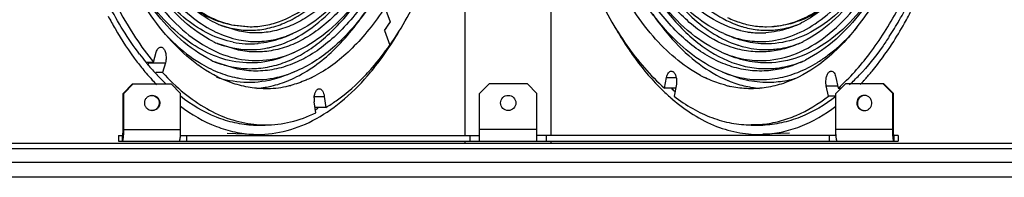
# Model space of a CAD drawing. Units: millimetres. Extents: x 0 to 130, y 0 to 65.
# Drawn here: x 14 to 31, y 44 to 46 of the extents above; entities that cross this region are included whole.
import ezdxf

# ---------------------------------------------------------------- set-up
doc = ezdxf.new("R2010")
doc.units = ezdxf.units.MM

# ---------------------------------------------------------------- blocks, each defined once
blk = doc.blocks.new('UX-218A')
for p, q in [((2791.146, 1806.564), (2791.146, 1811.298)), ((2792.566, 1806.564), (2792.566, 1811.282)), ((2789.814, 1808.681), (2789.905, 1808.443)), ((2787.406, 1808.288), (2787.106, 1808.381)), ((2787.107, 1808.385), (2787.108, 1808.384)), ((2787.552, 1808.363), (2787.28, 1808.39)), ((2787.313, 1808.39), (2787.584, 1808.363)), ((2796.129, 1808.363), (2796.215, 1808.366)), ((2796.606, 1808.385), (2796.608, 1808.386)), ((2796.608, 1808.386), (2796.616, 1808.388)), ((2788.291, 1808.249), (2788.203, 1808.211)), ((2789.81, 1808.302), (2789.897, 1808.058)), ((2795.421, 1808.249), (2795.509, 1808.211)), ((2787.391, 1807.974), (2787.056, 1808.08)), ((2787.057, 1808.082), (2787.059, 1808.082)), ((2787.907, 1808.019), (2787.91, 1808.019)), ((2787.91, 1808.019), (2787.911, 1808.019)), ((2787.911, 1808.019), (2787.912, 1808.02)), ((2785.986, 1807.778), (2786.033, 1807.94)), ((2788.325, 1807.941), (2788.237, 1807.903)), ((2788.326, 1807.942), (2788.325, 1807.941)), ((2795.387, 1807.941), (2795.386, 1807.942)), ((2795.387, 1807.941), (2795.476, 1807.903)), ((2795.477, 1807.902), (2795.476, 1807.903)), ((2796.151, 1807.985), (2796.156, 1807.985)), ((2785.864, 1807.772), (2785.859, 1807.778)), ((2785.865, 1807.77), (2785.864, 1807.772)), ((2785.868, 1807.778), (2785.986, 1807.778)), ((2785.902, 1807.74), (2785.91, 1807.766)), ((2785.91, 1807.766), (2786.183, 1807.766)), ((2786.183, 1807.766), (2786.136, 1807.604)), ((2787.023, 1807.771), (2787.023, 1807.772)), ((2787.376, 1807.66), (2787.023, 1807.771)), ((2787.024, 1807.774), (2787.025, 1807.773)), ((2786.136, 1807.604), (2786.026, 1807.604)), ((2786.053, 1807.557), (2786.051, 1807.559)), ((2788.201, 1807.568), (2788.194, 1807.565)), ((2788.316, 1807.615), (2788.201, 1807.568)), ((2788.317, 1807.615), (2788.316, 1807.615)), ((2794.439, 1807.347), (2794.475, 1807.52)), ((2794.475, 1807.52), (2794.634, 1807.52)), ((2795.396, 1807.615), (2795.395, 1807.615)), ((2795.396, 1807.615), (2795.511, 1807.568)), ((2795.52, 1807.565), (2795.511, 1807.568)), ((2797.279, 1807.52), (2797.315, 1807.347)), ((2797.666, 1807.564), (2797.662, 1807.56)), ((2785.484, 1807.259), (2785.641, 1807.416)), ((2785.652, 1807.416), (2785.495, 1807.259)), ((2785.641, 1807.416), (2785.652, 1807.416)), ((2785.652, 1807.416), (2786.279, 1807.416)), ((2785.965, 1807.48), (2785.967, 1807.478)), ((2786.435, 1807.259), (2786.279, 1807.416)), ((2788.227, 1807.475), (2788.229, 1807.476)), ((2788.229, 1807.476), (2788.231, 1807.477)), ((2791.541, 1807.416), (2791.383, 1807.259)), ((2792.172, 1807.416), (2791.541, 1807.416)), ((2792.172, 1807.416), (2792.329, 1807.259)), ((2794.635, 1807.387), (2794.599, 1807.214)), ((2797.119, 1807.387), (2797.307, 1807.387)), ((2797.155, 1807.214), (2797.119, 1807.387)), ((2797.277, 1807.259), (2797.434, 1807.416)), ((2798.061, 1807.416), (2797.434, 1807.416)), ((2797.745, 1807.477), (2797.748, 1807.481)), ((2798.071, 1807.416), (2798.061, 1807.416)), ((2798.061, 1807.416), (2798.217, 1807.259)), ((2798.228, 1807.259), (2798.071, 1807.416)), ((2785.484, 1807.259), (2785.495, 1807.259)), ((2785.484, 1806.659), (2785.484, 1807.259)), ((2785.495, 1806.659), (2785.495, 1807.259)), ((2786.435, 1806.659), (2786.435, 1807.259)), ((2788.647, 1807.208), (2788.813, 1807.208)), ((2788.813, 1807.208), (2788.838, 1807.027)), ((2791.383, 1806.47), (2791.383, 1807.259)), ((2792.329, 1806.47), (2792.329, 1807.259)), ((2794.627, 1807.347), (2794.439, 1807.347)), ((2797.277, 1807.214), (2797.155, 1807.214)), ((2797.277, 1806.659), (2797.277, 1807.259)), ((2797.315, 1807.347), (2797.364, 1807.347)), ((2798.228, 1807.259), (2798.217, 1807.259)), ((2798.217, 1806.659), (2798.217, 1807.259)), ((2798.228, 1806.659), (2798.228, 1807.259)), ((2786.09, 1807.115), (2786.079, 1807.115)), ((2788.67, 1806.937), (2788.646, 1807.118)), ((2788.838, 1807.027), (2788.658, 1807.027)), ((2797.623, 1807.115), (2797.633, 1807.115)), ((2787.562, 1806.738), (2787.835, 1806.738)), ((2796.109, 1806.738), (2795.877, 1806.738)), ((2796.064, 1806.748), (2796.066, 1806.748)), ((2785.406, 1806.564), (2785.406, 1806.47)), ((2785.406, 1806.564), (2785.473, 1806.564)), ((2785.473, 1806.47), (2785.473, 1806.564)), ((2785.495, 1806.659), (2785.484, 1806.659)), ((2785.495, 1806.659), (2786.435, 1806.659)), ((2786.432, 1806.564), (2791.383, 1806.564)), ((2786.539, 1806.47), (2786.539, 1806.564)), ((2787.205, 1806.599), (2787.642, 1806.582)), ((2791.225, 1806.47), (2791.225, 1806.564)), ((2792.329, 1806.659), (2791.383, 1806.659)), ((2797.28, 1806.564), (2792.329, 1806.564)), ((2792.487, 1806.47), (2792.487, 1806.564)), ((2796.507, 1806.599), (2796.07, 1806.582)), ((2797.173, 1806.47), (2797.173, 1806.564)), ((2798.217, 1806.659), (2797.277, 1806.659)), ((2798.217, 1806.659), (2798.228, 1806.659)), ((2798.307, 1806.564), (2798.239, 1806.564)), ((2798.239, 1806.47), (2798.239, 1806.564)), ((2798.307, 1806.564), (2798.307, 1806.47)), ((2777.562, 1806.438), (2806.15, 1806.438)), ((2785.406, 1806.47), (2798.307, 1806.47)), ((2791.146, 1806.438), (2791.146, 1806.47)), ((2792.566, 1806.438), (2792.566, 1806.47)), ((2806.245, 1806.344), (2777.468, 1806.344)), ((2777.247, 1806.123), (2806.718, 1806.123)), ((2806.465, 1805.87), (2777.247, 1805.87))]:
    blk.add_line(p, q)
blk.add_circle((2791.856, 1807.101), 0.126)
for centre, radius, start, end in [((2792.565, 1811.699), 6.703, 330.7183, 333.0412), ((2796.213, 1810.021), 1.671, 244.2325, 248.3555), ((2792.777, 1811.665), 6.403, 330.0505, 331.7488), ((2787.752, 1809.908), 1.657, 243.4167, 247.0699), ((2787.625, 1809.886), 1.588, 249.2687, 250.9731), ((2785.715, 1811.172), 5.001, 324.9765, 326.9288), ((2785.789, 1811.12), 4.91, 324.9719, 325.6293), ((2785.689, 1811.188), 5.031, 325.6293, 326.2761), ((2785.586, 1811.257), 5.155, 326.276, 326.9125), ((2798.851, 1811.371), 6.038, 209.4192, 213.095), ((2796.184, 1809.89), 1.592, 247.6371, 252.9255), ((2796.18, 1809.939), 1.583, 248.3847, 250.5478), ((2796.163, 1809.826), 1.525, 252.9734, 253.3169), ((2795.953, 1809.925), 1.677, 292.951, 296.5622), ((2796.092, 1809.875), 1.576, 289.4188, 289.7963), ((2793.254, 1811.391), 5.853, 326.9605, 330.0518), ((2793.243, 1811.311), 5.923, 326.9362, 330.7802), ((2785.122, 1811.21), 5.732, 326.5399, 329.3474), ((2796.095, 1809.797), 1.688, 246.4541, 249.7645), ((2796.038, 1809.716), 1.456, 256.5459, 260.9919), ((2796.032, 1809.685), 1.425, 261.0015, 263.7143), ((2796.03, 1809.663), 1.402, 263.7152, 273.6081), ((2787.764, 1809.704), 1.772, 243.5325, 246.4531), ((2787.651, 1809.683), 1.708, 248.22, 249.6601), ((2787.59, 1809.458), 1.474, 258.6622, 279.0094), ((2787.591, 1809.536), 1.457, 258.7027, 274.493), ((2787.684, 1809.571), 1.453, 258.7148, 270.9241), ((2787.59, 1809.527), 1.448, 274.5451, 274.9832), ((2787.585, 1809.498), 1.514, 278.9863, 280.8553), ((2787.581, 1809.516), 1.532, 280.8547, 282.2707), ((2798.396, 1811.082), 5.5, 213.1601, 213.7044), ((2796.157, 1809.614), 1.634, 251.7348, 252.4782), ((2796.066, 1809.671), 1.694, 290.3491, 291.0583), ((2795.948, 1809.704), 1.772, 293.5469, 296.4673), ((2789.339, 1810.618), 4.491, 217.0858, 219.2147), ((2796.122, 1809.448), 1.464, 271.3539, 273.6292), ((2789.366, 1810.544), 4.578, 217.1757, 220.0782), ((2789.189, 1810.496), 4.298, 219.3525, 219.8604), ((2788.95, 1810.292), 3.985, 219.8113, 223.3099), ((2785.655, 1807.84), 0.265, 343.9162, 346.435), ((2788.238, 1809.809), 2.572, 233.3932, 233.796), ((2787.786, 1809.521), 1.909, 243.6186, 244.0953), ((2787.66, 1809.476), 1.817, 247.0235, 249.4896), ((2787.766, 1809.478), 1.862, 244.0877, 246.4795), ((2796.06, 1809.455), 1.795, 290.5142, 291.5389), ((2795.942, 1809.487), 1.871, 293.5742, 296.3885), ((2795.778, 1809.695), 2.263, 301.8831, 302.1874), ((2789.067, 1810.295), 4.188, 220.1093, 222.2267), ((2788.649, 1810.006), 3.569, 223.3193, 226.6001), ((2787.581, 1809.156), 1.719, 251.1919, 258.7182), ((2787.689, 1809.133), 1.647, 258.7417, 259.9236), ((2787.686, 1809.407), 2.096, 295.664, 298.1656), ((2796.032, 1809.417), 2.109, 241.8367, 243.2732), ((2796.015, 1809.384), 2.071, 243.2763, 243.722), ((2796.006, 1809.365), 2.05, 243.7216, 244.3733), ((2795.026, 1810.044), 3.622, 313.1677, 316.708), ((2788.863, 1810.111), 3.914, 222.2721, 223.7848), ((2787.56, 1808.993), 1.656, 274.7704, 279.507), ((2787.833, 1808.995), 1.657, 270.0673, 282.1544), ((2787.819, 1809.065), 1.729, 282.126, 284.6644), ((2796.245, 1809.293), 1.971, 245.474, 247.1712), ((2795.894, 1809.069), 1.733, 255.2448, 257.2584), ((2796.232, 1809.262), 1.937, 247.1748, 247.6384), ((2795.89, 1809.05), 1.713, 257.2616, 257.7072), ((2796.028, 1809.103), 1.616, 273.6505, 280.1208), ((2794.852, 1810.108), 3.91, 316.2515, 317.708), ((2794.764, 1810.189), 4.03, 317.7802, 318.0434), ((2785.965, 1807.103), 0.124, 89.9991, 92.3741), ((2796.799, 1809.766), 3.425, 225.7126, 229.3672), ((2796.663, 1809.716), 3.174, 228.4999, 229.8123), ((2797.747, 1807.103), 0.124, 87.6259, 90.0009), ((2788.984, 1807.163), 0.341, 176.183, 187.5711), ((2785.965, 1807.099), 0.124, 267.4185, 269.9975), ((2787.498, 1809.093), 2.406, 298.9787, 300.2361), ((2797.747, 1807.099), 0.124, 270.0025, 272.5815), ((2787.715, 1808.508), 1.776, 267.6904, 269.4728), ((2787.836, 1808.523), 1.785, 263.8602, 269.9899), ((2787.715, 1808.512), 1.78, 269.476, 273.8509), ((2795.877, 1808.521), 1.783, 270.0076, 276.0157), ((2795.997, 1808.513), 1.782, 266.1195, 266.7532), ((2795.997, 1808.51), 1.779, 266.7551, 272.3098)]:
    blk.add_arc(centre, radius, start, end)
for points, knots in [([(2787.99, 1820.015), (2788.093, 1819.995), (2788.3, 1819.932), (2788.598, 1819.78), (2788.886, 1819.571), (2789.267, 1819.207), (2789.698, 1818.612), (2790.119, 1817.747), (2790.45, 1816.737), (2790.677, 1815.62), (2790.792, 1814.435), (2790.792, 1813.228), (2790.675, 1812.043), (2790.447, 1810.926), (2790.115, 1809.918), (2789.693, 1809.055), (2789.261, 1808.462), (2788.88, 1808.099), (2788.592, 1807.891), (2788.294, 1807.741), (2787.989, 1807.649), (2787.68, 1807.619), (2787.476, 1807.64), (2787.376, 1807.66)], [0, 0, 0, 0, 0.020927, 0.042941, 0.066432, 0.091681, 0.147932, 0.21201, 0.283055, 0.359505, 0.439357, 0.520361, 0.600189, 0.676592, 0.747571, 0.811571, 0.867739, 0.892949, 0.916407, 0.938392, 0.959302, 0.97965, 1, 1, 1, 1]), ([(2796.128, 1807.633), (2796.026, 1807.626), (2795.82, 1807.633), (2795.513, 1807.706), (2795.212, 1807.838), (2794.921, 1808.028), (2794.641, 1808.274), (2794.274, 1808.686), (2793.865, 1809.333), (2793.472, 1810.25), (2793.175, 1811.3), (2792.984, 1812.445), (2792.907, 1813.642), (2792.947, 1814.847), (2793.101, 1816.014), (2793.365, 1817.099), (2793.728, 1818.063), (2794.178, 1818.87), (2794.63, 1819.408), (2795.023, 1819.721), (2795.318, 1819.891), (2795.621, 1820.002), (2795.829, 1820.036), (2795.931, 1820.042)], [0, 0, 0, 0, 0.020283, 0.040962, 0.062561, 0.085523, 0.110163, 0.136681, 0.19558, 0.262118, 0.335165, 0.412987, 0.493481, 0.574351, 0.653279, 0.728079, 0.796876, 0.858317, 0.911856, 0.935873, 0.958309, 0.979529, 1, 1, 1, 1]), ([(2786.938, 1807.811), (2786.571, 1807.993), (2786.076, 1808.47), (2785.577, 1809.261), (2785.232, 1810.018), (2784.954, 1810.878), (2784.749, 1811.819), (2784.624, 1812.815), (2784.582, 1813.838), (2784.625, 1814.862), (2784.75, 1815.857), (2784.954, 1816.798), (2785.232, 1817.658), (2785.577, 1818.415), (2786.076, 1819.205), (2786.572, 1819.683), (2786.939, 1819.864)], [0, 0, 0, 0, 0.0914, 0.146978, 0.208893, 0.276385, 0.348337, 0.423387, 0.500023, 0.576657, 0.651705, 0.723651, 0.791137, 0.853045, 0.908615, 1, 1, 1, 1]), ([(2788.326, 1819.733), (2788.505, 1819.655), (2788.859, 1819.43), (2789.319, 1818.952), (2789.727, 1818.334), (2790.076, 1817.594), (2790.357, 1816.75), (2790.564, 1815.826), (2790.69, 1814.846), (2790.732, 1813.837), (2790.69, 1812.829), (2790.564, 1811.849), (2790.357, 1810.925), (2790.076, 1810.081), (2789.727, 1809.341), (2789.319, 1808.723), (2788.859, 1808.245), (2788.505, 1808.02), (2788.326, 1807.942)], [0, 0, 0, 0, 0.044007, 0.093296, 0.148718, 0.21028, 0.277371, 0.348947, 0.423666, 0.5, 0.576335, 0.651053, 0.722629, 0.789721, 0.851282, 0.906704, 0.955993, 1, 1, 1, 1]), ([(2795.386, 1807.942), (2795.207, 1808.02), (2794.853, 1808.245), (2794.393, 1808.723), (2793.985, 1809.341), (2793.636, 1810.081), (2793.355, 1810.925), (2793.149, 1811.849), (2793.023, 1812.829), (2792.98, 1813.837), (2793.023, 1814.846), (2793.149, 1815.826), (2793.355, 1816.75), (2793.636, 1817.594), (2793.985, 1818.334), (2794.393, 1818.952), (2794.853, 1819.43), (2795.207, 1819.655), (2795.386, 1819.733)], [0, 0, 0, 0, 0.044007, 0.093296, 0.148718, 0.21028, 0.277371, 0.348947, 0.423666, 0.5, 0.576335, 0.651053, 0.722629, 0.789721, 0.851282, 0.906704, 0.955993, 1, 1, 1, 1]), ([(2796.786, 1819.858), (2797.152, 1819.674), (2797.645, 1819.194), (2798.143, 1818.401), (2798.486, 1817.643), (2798.762, 1816.783), (2798.965, 1815.842), (2799.089, 1814.847), (2799.13, 1813.825), (2799.087, 1812.803), (2798.961, 1811.81), (2798.756, 1810.871), (2798.479, 1810.013), (2798.134, 1809.257), (2797.635, 1808.469), (2797.14, 1807.992), (2796.774, 1807.811)], [0, 0, 0, 0, 0.091617, 0.147294, 0.209285, 0.276825, 0.348795, 0.423836, 0.50044, 0.577025, 0.65201, 0.723889, 0.791308, 0.853155, 0.908675, 1, 1, 1, 1]), ([(2787.975, 1819.701), (2788.072, 1819.682), (2788.269, 1819.622), (2788.552, 1819.478), (2788.825, 1819.28), (2789.186, 1818.934), (2789.595, 1818.369), (2789.996, 1817.549), (2790.309, 1816.59), (2790.525, 1815.529), (2790.634, 1814.404), (2790.634, 1813.259), (2790.523, 1812.134), (2790.306, 1811.074), (2789.992, 1810.117), (2789.591, 1809.298), (2789.181, 1808.735), (2788.819, 1808.39), (2788.546, 1808.193), (2788.263, 1808.05), (2787.973, 1807.964), (2787.68, 1807.935), (2787.486, 1807.955), (2787.391, 1807.974)], [0, 0, 0, 0, 0.020926, 0.042941, 0.066432, 0.091681, 0.147931, 0.212011, 0.283055, 0.359505, 0.439357, 0.520361, 0.600189, 0.676592, 0.747571, 0.811571, 0.867739, 0.892949, 0.916407, 0.938392, 0.959302, 0.979651, 1, 1, 1, 1]), ([(2796.123, 1807.948), (2796.026, 1807.942), (2795.83, 1807.949), (2795.433, 1808.042), (2795.054, 1808.256), (2794.712, 1808.556), (2794.363, 1808.948), (2793.975, 1809.562), (2793.602, 1810.432), (2793.32, 1811.429), (2793.139, 1812.516), (2793.066, 1813.652), (2793.103, 1814.796), (2793.25, 1815.903), (2793.5, 1816.933), (2793.845, 1817.848), (2794.272, 1818.614), (2794.701, 1819.125), (2795.074, 1819.422), (2795.354, 1819.583), (2795.642, 1819.689), (2795.839, 1819.721), (2795.936, 1819.727)], [0, 0, 0, 0, 0.020285, 0.040968, 0.085388, 0.110032, 0.136553, 0.195461, 0.262009, 0.335066, 0.4129, 0.493405, 0.574288, 0.653227, 0.728039, 0.796846, 0.858296, 0.911843, 0.935863, 0.958303, 0.979527, 1, 1, 1, 1]), ([(2786.974, 1808.118), (2786.627, 1808.291), (2786.157, 1808.744), (2785.684, 1809.494), (2785.357, 1810.213), (2785.093, 1811.029), (2784.899, 1811.922), (2784.781, 1812.866), (2784.741, 1813.837), (2784.781, 1814.809), (2784.899, 1815.753), (2785.093, 1816.646), (2785.357, 1817.462), (2785.684, 1818.181), (2786.157, 1818.931), (2786.627, 1819.384), (2786.974, 1819.557)], [0, 0, 0, 0, 0.091365, 0.146942, 0.208859, 0.276355, 0.34831, 0.423362, 0.5, 0.576638, 0.65169, 0.723645, 0.79114, 0.853058, 0.908635, 1, 1, 1, 1]), ([(2788.291, 1819.426), (2788.461, 1819.352), (2788.796, 1819.139), (2789.233, 1818.686), (2789.62, 1818.101), (2789.951, 1817.399), (2790.218, 1816.6), (2790.414, 1815.723), (2790.533, 1814.795), (2790.574, 1813.839), (2790.534, 1812.883), (2790.414, 1811.954), (2790.218, 1811.078), (2789.952, 1810.278), (2789.621, 1809.576), (2789.234, 1808.991), (2788.798, 1808.537), (2788.462, 1808.324), (2788.292, 1808.25)], [0, 0, 0, 0, 0.044038, 0.093337, 0.148752, 0.210298, 0.277372, 0.348929, 0.42363, 0.499949, 0.576271, 0.650979, 0.722548, 0.789636, 0.8512, 0.906633, 0.955949, 1, 1, 1, 1]), ([(2795.421, 1808.249), (2795.251, 1808.323), (2794.915, 1808.537), (2794.479, 1808.99), (2794.092, 1809.575), (2793.761, 1810.276), (2793.494, 1811.076), (2793.299, 1811.952), (2793.179, 1812.881), (2793.139, 1813.837), (2793.179, 1814.792), (2793.298, 1815.721), (2793.494, 1816.597), (2793.76, 1817.397), (2794.091, 1818.099), (2794.478, 1818.684), (2794.915, 1819.138), (2795.25, 1819.351), (2795.42, 1819.425)], [0, 0, 0, 0, 0.044042, 0.093347, 0.148766, 0.210316, 0.277392, 0.34895, 0.42365, 0.499968, 0.576286, 0.650991, 0.722557, 0.789642, 0.851203, 0.906634, 0.955949, 1, 1, 1, 1]), ([(2796.738, 1819.557), (2797.086, 1819.384), (2797.555, 1818.931), (2798.029, 1818.181), (2798.356, 1817.462), (2798.619, 1816.646), (2798.813, 1815.753), (2798.932, 1814.809), (2798.971, 1813.837), (2798.932, 1812.866), (2798.813, 1811.922), (2798.619, 1811.029), (2798.356, 1810.213), (2798.029, 1809.494), (2797.555, 1808.744), (2797.086, 1808.291), (2796.738, 1808.118)], [0, 0, 0, 0, 0.091365, 0.146942, 0.208859, 0.276355, 0.34831, 0.423362, 0.5, 0.576638, 0.65169, 0.723645, 0.79114, 0.853058, 0.908635, 1, 1, 1, 1]), ([(2787.303, 1808.332), (2787.392, 1808.314), (2787.574, 1808.295), (2787.848, 1808.322), (2788.12, 1808.403), (2788.385, 1808.536), (2788.641, 1808.72), (2788.98, 1809.042), (2789.364, 1809.568), (2789.741, 1810.333), (2790.037, 1811.228), (2790.241, 1812.22), (2790.347, 1813.273), (2790.35, 1814.346), (2790.249, 1815.4), (2790.05, 1816.396), (2789.758, 1817.297), (2789.386, 1818.07), (2789.005, 1818.604), (2788.667, 1818.933), (2788.412, 1819.122), (2788.148, 1819.261), (2787.964, 1819.319), (2787.873, 1819.339)], [0, 0, 0, 0, 0.020332, 0.040663, 0.06155, 0.083504, 0.106924, 0.132087, 0.188138, 0.251999, 0.322832, 0.399097, 0.478813, 0.559748, 0.639585, 0.716086, 0.787249, 0.851507, 0.907976, 0.933335, 0.956927, 0.979022, 1, 1, 1, 1]), ([(2787.959, 1819.387), (2788.051, 1819.368), (2788.237, 1819.312), (2788.505, 1819.176), (2788.763, 1818.988), (2789.105, 1818.661), (2789.492, 1818.126), (2789.871, 1817.35), (2790.168, 1816.443), (2790.372, 1815.438), (2790.476, 1814.374), (2790.475, 1813.29), (2790.37, 1812.226), (2790.165, 1811.222), (2789.867, 1810.316), (2789.488, 1809.541), (2789.1, 1809.008), (2788.758, 1808.682), (2788.499, 1808.496), (2788.231, 1808.361), (2787.957, 1808.279), (2787.68, 1808.252), (2787.496, 1808.27), (2787.406, 1808.288)], [0, 0, 0, 0, 0.020926, 0.042941, 0.066432, 0.091681, 0.147931, 0.212011, 0.283055, 0.359505, 0.439357, 0.520361, 0.600189, 0.676592, 0.747571, 0.811571, 0.867739, 0.892949, 0.916407, 0.938392, 0.959302, 0.979651, 1, 1, 1, 1]), ([(2787.584, 1808.363), (2787.671, 1808.363), (2787.848, 1808.38), (2788.204, 1808.484), (2788.641, 1808.751), (2789.101, 1809.242), (2789.504, 1809.89), (2789.838, 1810.676), (2790.093, 1811.572), (2790.261, 1812.547), (2790.334, 1813.568), (2790.311, 1814.599), (2790.192, 1815.602), (2789.982, 1816.544), (2789.688, 1817.39), (2789.319, 1818.114), (2788.887, 1818.689), (2788.47, 1819.04), (2788.119, 1819.215), (2787.943, 1819.268), (2787.855, 1819.285)], [0, 0, 0, 0, 0.020124, 0.040775, 0.08534, 0.136461, 0.195117, 0.261067, 0.333247, 0.410056, 0.48955, 0.569609, 0.648075, 0.722895, 0.792267, 0.854818, 0.909835, 0.957604, 0.979317, 1, 1, 1, 1]), ([(2795.487, 1808.367), (2795.326, 1808.431), (2795.004, 1808.623), (2794.582, 1809.041), (2794.203, 1809.59), (2793.876, 1810.255), (2793.609, 1811.018), (2793.409, 1811.86), (2793.281, 1812.757), (2793.229, 1813.684), (2793.256, 1814.615), (2793.358, 1815.524), (2793.535, 1816.387), (2793.781, 1817.178), (2794.09, 1817.879), (2794.543, 1818.616), (2794.997, 1819.065), (2795.336, 1819.239)], [0, 0, 0, 0, 0.04258, 0.090611, 0.14498, 0.205702, 0.272174, 0.343362, 0.41794, 0.494396, 0.571121, 0.646491, 0.718954, 0.78711, 0.849818, 0.906313, 1, 1, 1, 1]), ([(2795.127, 1818.99), (2794.981, 1818.876), (2794.7, 1818.595), (2794.341, 1818.079), (2794.028, 1817.458), (2793.768, 1816.746), (2793.568, 1815.961), (2793.385, 1814.831), (2793.343, 1813.661), (2793.439, 1812.5), (2793.578, 1811.663), (2793.782, 1810.882), (2794.046, 1810.175), (2794.362, 1809.56), (2794.724, 1809.051), (2795.124, 1808.661), (2795.426, 1808.48), (2795.578, 1808.418)], [0, 0, 0, 0, 0.047453, 0.100852, 0.160222, 0.225052, 0.294458, 0.367289, 0.517717, 0.592561, 0.665216, 0.734367, 0.79888, 0.857887, 0.910907, 0.958006, 1, 1, 1, 1]), ([(2784.732, 1812.581), (2784.764, 1812.276), (2784.852, 1811.68), (2785.054, 1810.825), (2785.321, 1810.044), (2785.645, 1809.355), (2786.019, 1808.774), (2786.437, 1808.314), (2786.89, 1807.988), (2787.222, 1807.865), (2787.384, 1807.832)], [0, 0, 0, 0, 0.16047, 0.314043, 0.458204, 0.590944, 0.710986, 0.818079, 0.913401, 1, 1, 1, 1]), ([(2796.125, 1807.806), (2796.295, 1807.817), (2796.649, 1807.902), (2797.139, 1808.196), (2797.592, 1808.643), (2797.998, 1809.228), (2798.35, 1809.937), (2798.638, 1810.751), (2798.856, 1811.649), (2798.949, 1812.276), (2798.982, 1812.599)], [0, 0, 0, 0, 0.085809, 0.179205, 0.284425, 0.403373, 0.536104, 0.681349, 0.836921, 1, 1, 1, 1]), ([(2785.038, 1811.663), (2785.131, 1811.21), (2785.314, 1810.557), (2785.664, 1809.762), (2785.956, 1809.258), (2786.279, 1808.836), (2786.629, 1808.502), (2787.002, 1808.265), (2787.268, 1808.173), (2787.4, 1808.146)], [0, 0, 0, 0, 0.312281, 0.454269, 0.585074, 0.704182, 0.811901, 0.909617, 1, 1, 1, 1]), ([(2796.12, 1808.121), (2796.26, 1808.13), (2796.549, 1808.192), (2796.957, 1808.406), (2797.342, 1808.734), (2797.696, 1809.165), (2798.014, 1809.693), (2798.291, 1810.305), (2798.521, 1810.991), (2798.637, 1811.475), (2798.687, 1811.726)], [0, 0, 0, 0, 0.089527, 0.185346, 0.291191, 0.409137, 0.539824, 0.682798, 0.836804, 1, 1, 1, 1]), ([(2787.01, 1808.426), (2786.798, 1808.531), (2786.5, 1808.766), (2786.162, 1809.16), (2785.82, 1809.668), (2785.459, 1810.436), (2785.259, 1811.106), (2785.175, 1811.465)], [0, 0, 0, 0, 0.194349, 0.305553, 0.426583, 0.696829, 1, 1, 1, 1]), ([(2798.537, 1811.465), (2798.453, 1811.106), (2798.253, 1810.436), (2797.892, 1809.668), (2797.55, 1809.16), (2797.213, 1808.766), (2796.914, 1808.531), (2796.703, 1808.426)], [0, 0, 0, 0, 0.303171, 0.573417, 0.694447, 0.805652, 1, 1, 1, 1]), ([(2789.897, 1808.058), (2790.104, 1808.354), (2790.479, 1809.029), (2790.747, 1809.75), (2790.865, 1810.138)], [0, 0, 0, 0, 0.471157, 1, 1, 1, 1]), ([(2786.704, 1807.744), (2786.554, 1807.855), (2786.263, 1808.124), (2785.881, 1808.618), (2785.538, 1809.211), (2785.346, 1809.649), (2785.257, 1809.881)], [0, 0, 0, 0, 0.214339, 0.452251, 0.714494, 1, 1, 1, 1]), ([(2785.756, 1807.909), (2785.563, 1808.164), (2785.208, 1808.746), (2784.944, 1809.372), (2784.823, 1809.708)], [0, 0, 0, 0, 0.471987, 1, 1, 1, 1]), ([(2784.946, 1809.715), (2785.077, 1809.347), (2785.302, 1808.821), (2785.677, 1808.186), (2785.88, 1807.907), (2785.986, 1807.778)], [0, 0, 0, 0, 0.531104, 0.773684, 1, 1, 1, 1]), ([(2787.912, 1808.02), (2788.075, 1808.056), (2788.407, 1808.189), (2788.856, 1808.531), (2789.267, 1809.009), (2789.498, 1809.388), (2789.607, 1809.595)], [0, 0, 0, 0, 0.210056, 0.442744, 0.705249, 1, 1, 1, 1]), ([(2794.233, 1809.367), (2794.328, 1809.205), (2794.529, 1808.907), (2794.873, 1808.524), (2795.242, 1808.236), (2795.511, 1808.107), (2795.645, 1808.062)], [0, 0, 0, 0, 0.287525, 0.548278, 0.78421, 1, 1, 1, 1]), ([(2797.954, 1809.395), (2797.839, 1809.205), (2797.597, 1808.862), (2797.169, 1808.445), (2796.706, 1808.171), (2796.373, 1808.092), (2796.213, 1808.082)], [0, 0, 0, 0, 0.294274, 0.554914, 0.786694, 1, 1, 1, 1]), ([(2787.305, 1808.107), (2787.169, 1808.134), (2786.892, 1808.231), (2786.507, 1808.482), (2786.147, 1808.834), (2785.936, 1809.117), (2785.836, 1809.272)], [0, 0, 0, 0, 0.216765, 0.451821, 0.711801, 1, 1, 1, 1]), ([(2795.037, 1807.558), (2794.737, 1807.719), (2794.324, 1808.084), (2793.878, 1808.689), (2793.675, 1809.049), (2793.579, 1809.241)], [0, 0, 0, 0, 0.451724, 0.713569, 1, 1, 1, 1]), ([(2795.395, 1807.615), (2795.242, 1807.678), (2794.939, 1807.85), (2794.528, 1808.212), (2794.151, 1808.679), (2793.935, 1809.038), (2793.833, 1809.23)], [0, 0, 0, 0, 0.216362, 0.45293, 0.713674, 1, 1, 1, 1]), ([(2794.063, 1809.245), (2794.199, 1808.999), (2794.425, 1808.657), (2794.783, 1808.27), (2795.133, 1807.973), (2795.519, 1807.763), (2795.923, 1807.672), (2796.122, 1807.666), (2796.219, 1807.672)], [0, 0, 0, 0, 0.299738, 0.434958, 0.560882, 0.788825, 0.895366, 1, 1, 1, 1]), ([(2798.079, 1809.193), (2797.957, 1808.988), (2797.7, 1808.615), (2797.243, 1808.162), (2796.747, 1807.864), (2796.39, 1807.777), (2796.218, 1807.767)], [0, 0, 0, 0, 0.29507, 0.555986, 0.787449, 1, 1, 1, 1]), ([(2798.175, 1809.241), (2798.095, 1809.08), (2797.926, 1808.776), (2797.561, 1808.247), (2797.233, 1807.909), (2796.994, 1807.734)], [0, 0, 0, 0, 0.27958, 0.539477, 1, 1, 1, 1]), ([(2787.29, 1807.793), (2787.149, 1807.821), (2786.863, 1807.921), (2786.464, 1808.177), (2786.089, 1808.536), (2785.87, 1808.826), (2785.765, 1808.984)], [0, 0, 0, 0, 0.217482, 0.452833, 0.712565, 1, 1, 1, 1]), ([(2786.291, 1809.012), (2786.438, 1808.855), (2786.678, 1808.647), (2787.039, 1808.463), (2787.222, 1808.408), (2787.313, 1808.39)], [0, 0, 0, 0, 0.531038, 0.771464, 1, 1, 1, 1]), ([(2787.285, 1807.699), (2787.382, 1807.68), (2787.579, 1807.659), (2787.877, 1807.686), (2788.172, 1807.77), (2788.461, 1807.91), (2788.741, 1808.103), (2789.111, 1808.443), (2789.349, 1808.755), (2789.493, 1808.981)], [0, 0, 0, 0, 0.108841, 0.217597, 0.329115, 0.446021, 0.570392, 0.703714, 1, 1, 1, 1]), ([(2793.281, 1808.996), (2793.36, 1808.826), (2793.525, 1808.504), (2793.884, 1807.932), (2794.204, 1807.555), (2794.439, 1807.347)], [0, 0, 0, 0, 0.27648, 0.535552, 1, 1, 1, 1]), ([(2796.215, 1808.366), (2796.32, 1808.372), (2796.534, 1808.411), (2796.844, 1808.541), (2797.143, 1808.74), (2797.324, 1808.908), (2797.412, 1809.002)], [0, 0, 0, 0, 0.227772, 0.466255, 0.722094, 1, 1, 1, 1]), ([(2787.28, 1808.39), (2787.162, 1808.413), (2786.923, 1808.494), (2786.707, 1808.625), (2786.603, 1808.702)], [0, 0, 0, 0, 0.482027, 1, 1, 1, 1]), ([(2789.814, 1808.681), (2789.732, 1808.556), (2789.564, 1808.321), (2789.206, 1807.919), (2788.895, 1807.676), (2788.676, 1807.559)], [0, 0, 0, 0, 0.278004, 0.536752, 1, 1, 1, 1]), ([(2797.123, 1808.713), (2796.991, 1808.613), (2796.714, 1808.45), (2796.399, 1808.375), (2796.248, 1808.366)], [0, 0, 0, 0, 0.520627, 1, 1, 1, 1]), ([(2785.236, 1808.538), (2785.273, 1808.469), (2785.419, 1808.206), (2785.584, 1807.954), (2785.718, 1807.778)], [0, 0, 0, 0, 0.260833, 1, 1, 1, 1]), ([(2788.231, 1807.477), (2788.347, 1807.526), (2788.578, 1807.65), (2788.901, 1807.901), (2789.208, 1808.218), (2789.392, 1808.461), (2789.481, 1808.592)], [0, 0, 0, 0, 0.22242, 0.461502, 0.72017, 1, 1, 1, 1]), ([(2789.52, 1808.646), (2789.434, 1808.526), (2789.256, 1808.301), (2788.877, 1807.925), (2788.547, 1807.709), (2788.317, 1807.615)], [0, 0, 0, 0, 0.277195, 0.535149, 1, 1, 1, 1]), ([(2794.246, 1808.571), (2794.331, 1808.448), (2794.546, 1808.166), (2794.93, 1807.786), (2795.261, 1807.576), (2795.427, 1807.5)], [0, 0, 0, 0, 0.278495, 0.658875, 1, 1, 1, 1]), ([(2797.315, 1807.347), (2797.507, 1807.517), (2797.872, 1807.926), (2798.161, 1808.391), (2798.298, 1808.645)], [0, 0, 0, 0, 0.470083, 1, 1, 1, 1]), ([(2787.108, 1808.384), (2787.124, 1808.379), (2787.188, 1808.358), (2787.254, 1808.341), (2787.303, 1808.332)], [0, 0, 0, 0, 0.252781, 1, 1, 1, 1]), ([(2795.699, 1808.3), (2795.681, 1808.304), (2795.609, 1808.323), (2795.539, 1808.347), (2795.487, 1808.367)], [0, 0, 0, 0, 0.247107, 1, 1, 1, 1]), ([(2795.653, 1808.446), (2795.73, 1808.419), (2795.887, 1808.377), (2796.049, 1808.363), (2796.129, 1808.363)], [0, 0, 0, 0, 0.505532, 1, 1, 1, 1]), ([(2795.725, 1808.365), (2795.806, 1808.341), (2795.971, 1808.306), (2796.14, 1808.302), (2796.223, 1808.307)], [0, 0, 0, 0, 0.503976, 1, 1, 1, 1]), ([(2796.607, 1808.381), (2796.567, 1808.365), (2796.41, 1808.305), (2796.243, 1808.271), (2796.118, 1808.264)], [0, 0, 0, 0, 0.256743, 1, 1, 1, 1]), ([(2796.223, 1808.307), (2796.255, 1808.309), (2796.385, 1808.322), (2796.513, 1808.353), (2796.606, 1808.385)], [0, 0, 0, 0, 0.246774, 1, 1, 1, 1]), ([(2796.984, 1807.78), (2797.041, 1807.816), (2797.279, 1807.981), (2797.487, 1808.185), (2797.631, 1808.353)], [0, 0, 0, 0, 0.235167, 1, 1, 1, 1]), ([(2786.208, 1808.213), (2786.25, 1808.168), (2786.415, 1808.004), (2786.6, 1807.859), (2786.746, 1807.769)], [0, 0, 0, 0, 0.263136, 1, 1, 1, 1]), ([(2787.708, 1808.119), (2787.806, 1808.12), (2788.007, 1808.145), (2788.198, 1808.209), (2788.291, 1808.249)], [0, 0, 0, 0, 0.491894, 1, 1, 1, 1]), ([(2788.203, 1808.211), (2788.164, 1808.194), (2788.007, 1808.132), (2787.841, 1808.095), (2787.716, 1808.085)], [0, 0, 0, 0, 0.256793, 1, 1, 1, 1]), ([(2796.213, 1808.082), (2796.095, 1808.074), (2795.852, 1808.089), (2795.621, 1808.162), (2795.509, 1808.211)], [0, 0, 0, 0, 0.491901, 1, 1, 1, 1]), ([(2795.511, 1808.213), (2795.609, 1808.177), (2795.81, 1808.124), (2796.018, 1808.115), (2796.12, 1808.121)], [0, 0, 0, 0, 0.505906, 1, 1, 1, 1]), ([(2798.16, 1808.2), (2798.122, 1808.141), (2797.971, 1807.919), (2797.802, 1807.708), (2797.666, 1807.564)], [0, 0, 0, 0, 0.261293, 1, 1, 1, 1]), ([(2786.033, 1807.94), (2786.036, 1807.952), (2786.045, 1807.975), (2786.062, 1808.003), (2786.083, 1808.022), (2786.1, 1808.027), (2786.108, 1808.027)], [0, 0, 0, 0, 0.316024, 0.58628, 0.809357, 1, 1, 1, 1]), ([(2786.108, 1808.027), (2786.114, 1808.027), (2786.127, 1808.024), (2786.145, 1808.011), (2786.161, 1807.992), (2786.18, 1807.956), (2786.194, 1807.902), (2786.195, 1807.855), (2786.194, 1807.83)], [0, 0, 0, 0, 0.080672, 0.170965, 0.276557, 0.398893, 0.685167, 1, 1, 1, 1]), ([(2787.059, 1808.082), (2787.078, 1808.074), (2787.158, 1808.047), (2787.239, 1808.025), (2787.301, 1808.013)], [0, 0, 0, 0, 0.253412, 1, 1, 1, 1]), ([(2789.504, 1807.572), (2789.539, 1807.608), (2789.678, 1807.763), (2789.806, 1807.928), (2789.897, 1808.058)], [0, 0, 0, 0, 0.241173, 1, 1, 1, 1]), ([(2789.529, 1807.552), (2789.562, 1807.59), (2789.695, 1807.75), (2789.817, 1807.918), (2789.904, 1808.049)], [0, 0, 0, 0, 0.241597, 1, 1, 1, 1]), ([(2793.821, 1808.03), (2793.866, 1807.963), (2794.043, 1807.71), (2794.244, 1807.473), (2794.407, 1807.314)], [0, 0, 0, 0, 0.263273, 1, 1, 1, 1]), ([(2795.665, 1808.056), (2795.705, 1808.043), (2795.863, 1808), (2796.029, 1807.982), (2796.151, 1807.985)], [0, 0, 0, 0, 0.254374, 1, 1, 1, 1]), ([(2796.656, 1808.08), (2796.57, 1808.043), (2796.396, 1807.982), (2796.213, 1807.954), (2796.123, 1807.948)], [0, 0, 0, 0, 0.508019, 1, 1, 1, 1]), ([(2796.214, 1807.987), (2796.252, 1807.99), (2796.401, 1808.005), (2796.549, 1808.043), (2796.655, 1808.082)], [0, 0, 0, 0, 0.246328, 1, 1, 1, 1]), ([(2797.761, 1807.495), (2797.8, 1807.539), (2797.96, 1807.725), (2798.105, 1807.924), (2798.206, 1808.08)], [0, 0, 0, 0, 0.240226, 1, 1, 1, 1]), ([(2788.237, 1807.903), (2788.087, 1807.838), (2787.773, 1807.748), (2787.445, 1807.762), (2787.29, 1807.793)], [0, 0, 0, 0, 0.506537, 1, 1, 1, 1]), ([(2787.384, 1807.832), (2787.539, 1807.802), (2787.864, 1807.788), (2788.177, 1807.876), (2788.325, 1807.941)], [0, 0, 0, 0, 0.493463, 1, 1, 1, 1]), ([(2795.387, 1807.941), (2795.505, 1807.89), (2795.747, 1807.813), (2796.001, 1807.798), (2796.125, 1807.806)], [0, 0, 0, 0, 0.508089, 1, 1, 1, 1]), ([(2796.218, 1807.767), (2796.094, 1807.759), (2795.838, 1807.774), (2795.595, 1807.851), (2795.477, 1807.902)], [0, 0, 0, 0, 0.49194, 1, 1, 1, 1]), ([(2786.194, 1807.83), (2786.194, 1807.825), (2786.192, 1807.803), (2786.187, 1807.782), (2786.183, 1807.766)], [0, 0, 0, 0, 0.258409, 1, 1, 1, 1]), ([(2787.835, 1807.337), (2787.74, 1807.337), (2787.547, 1807.355), (2787.158, 1807.459), (2786.886, 1807.611), (2786.718, 1807.733)], [0, 0, 0, 0, 0.237657, 0.480672, 1, 1, 1, 1]), ([(2786.746, 1807.769), (2786.844, 1807.708), (2787.044, 1807.605), (2787.26, 1807.539), (2787.367, 1807.518)], [0, 0, 0, 0, 0.512967, 1, 1, 1, 1]), ([(2787.025, 1807.773), (2787.047, 1807.765), (2787.132, 1807.735), (2787.219, 1807.712), (2787.285, 1807.699)], [0, 0, 0, 0, 0.25348, 1, 1, 1, 1]), ([(2796.994, 1807.734), (2796.826, 1807.611), (2796.554, 1807.459), (2796.165, 1807.355), (2795.972, 1807.337), (2795.877, 1807.337)], [0, 0, 0, 0, 0.519334, 0.762347, 1, 1, 1, 1]), ([(2796.69, 1807.772), (2796.599, 1807.732), (2796.415, 1807.669), (2796.223, 1807.639), (2796.128, 1807.633)], [0, 0, 0, 0, 0.508004, 1, 1, 1, 1]), ([(2796.219, 1807.672), (2796.259, 1807.674), (2796.419, 1807.691), (2796.576, 1807.732), (2796.689, 1807.774)], [0, 0, 0, 0, 0.246282, 1, 1, 1, 1]), ([(2796.312, 1807.512), (2796.426, 1807.532), (2796.657, 1807.599), (2796.87, 1807.709), (2796.973, 1807.773)], [0, 0, 0, 0, 0.486532, 1, 1, 1, 1]), ([(2786.136, 1807.604), (2786.247, 1807.483), (2786.475, 1807.264), (2786.851, 1807.001), (2787.241, 1806.823), (2787.512, 1806.763), (2787.645, 1806.748)], [0, 0, 0, 0, 0.278011, 0.534266, 0.77291, 1, 1, 1, 1]), ([(2788.194, 1807.565), (2788.043, 1807.504), (2787.727, 1807.423), (2787.401, 1807.439), (2787.245, 1807.47)], [0, 0, 0, 0, 0.505393, 1, 1, 1, 1]), ([(2787.401, 1807.512), (2787.552, 1807.485), (2787.867, 1807.474), (2788.171, 1807.555), (2788.316, 1807.615)], [0, 0, 0, 0, 0.494098, 1, 1, 1, 1]), ([(2787.642, 1806.582), (2787.807, 1806.575), (2788.147, 1806.608), (2788.642, 1806.797), (2789.114, 1807.117), (2789.394, 1807.396), (2789.529, 1807.552)], [0, 0, 0, 0, 0.225579, 0.461379, 0.717339, 1, 1, 1, 1]), ([(2788.594, 1807.517), (2788.567, 1807.504), (2788.457, 1807.454), (2788.343, 1807.415), (2788.257, 1807.392)], [0, 0, 0, 0, 0.255162, 1, 1, 1, 1]), ([(2788.838, 1807.027), (2788.896, 1807.061), (2789.138, 1807.218), (2789.354, 1807.412), (2789.504, 1807.572)], [0, 0, 0, 0, 0.236691, 1, 1, 1, 1]), ([(2794.475, 1807.52), (2794.478, 1807.535), (2794.485, 1807.562), (2794.504, 1807.597), (2794.527, 1807.62), (2794.546, 1807.627), (2794.555, 1807.627)], [0, 0, 0, 0, 0.319771, 0.593622, 0.815792, 1, 1, 1, 1]), ([(2794.555, 1807.627), (2794.56, 1807.627), (2794.573, 1807.624), (2794.589, 1807.614), (2794.604, 1807.597), (2794.622, 1807.566), (2794.638, 1807.518), (2794.641, 1807.476), (2794.641, 1807.453)], [0, 0, 0, 0, 0.082304, 0.173129, 0.277881, 0.398436, 0.681577, 1, 1, 1, 1]), ([(2795.453, 1807.393), (2795.425, 1807.401), (2795.31, 1807.434), (2795.2, 1807.478), (2795.119, 1807.517)], [0, 0, 0, 0, 0.245565, 1, 1, 1, 1]), ([(2795.396, 1807.615), (2795.514, 1807.567), (2795.756, 1807.496), (2796.008, 1807.482), (2796.131, 1807.49)], [0, 0, 0, 0, 0.507144, 1, 1, 1, 1]), ([(2796.252, 1807.442), (2796.129, 1807.434), (2795.878, 1807.448), (2795.637, 1807.517), (2795.52, 1807.565)], [0, 0, 0, 0, 0.493036, 1, 1, 1, 1]), ([(2797.112, 1807.453), (2797.112, 1807.476), (2797.116, 1807.518), (2797.131, 1807.566), (2797.15, 1807.597), (2797.165, 1807.614), (2797.181, 1807.624), (2797.193, 1807.627), (2797.199, 1807.627)], [0, 0, 0, 0, 0.318423, 0.601564, 0.722119, 0.826871, 0.917696, 1, 1, 1, 1]), ([(2797.199, 1807.627), (2797.208, 1807.627), (2797.227, 1807.62), (2797.25, 1807.597), (2797.268, 1807.562), (2797.276, 1807.535), (2797.279, 1807.52)], [0, 0, 0, 0, 0.184208, 0.406378, 0.680229, 1, 1, 1, 1]), ([(2787.833, 1807.36), (2787.866, 1807.366), (2788.001, 1807.392), (2788.132, 1807.435), (2788.227, 1807.475)], [0, 0, 0, 0, 0.245893, 1, 1, 1, 1]), ([(2794.641, 1807.453), (2794.641, 1807.448), (2794.641, 1807.425), (2794.638, 1807.403), (2794.635, 1807.387)], [0, 0, 0, 0, 0.25469, 1, 1, 1, 1]), ([(2795.495, 1807.471), (2795.579, 1807.436), (2795.749, 1807.38), (2795.926, 1807.351), (2796.013, 1807.343)], [0, 0, 0, 0, 0.50696, 1, 1, 1, 1]), ([(2795.877, 1807.337), (2795.848, 1807.337), (2795.729, 1807.341), (2795.612, 1807.357), (2795.525, 1807.376)], [0, 0, 0, 0, 0.248817, 1, 1, 1, 1]), ([(2796.632, 1807.512), (2796.6, 1807.502), (2796.476, 1807.468), (2796.348, 1807.448), (2796.252, 1807.442)], [0, 0, 0, 0, 0.253561, 1, 1, 1, 1]), ([(2797.119, 1807.387), (2797.118, 1807.392), (2797.114, 1807.414), (2797.112, 1807.436), (2797.112, 1807.453)], [0, 0, 0, 0, 0.243824, 1, 1, 1, 1]), ([(2785.841, 1807.087), (2785.839, 1807.104), (2785.842, 1807.139), (2785.867, 1807.185), (2785.909, 1807.218), (2785.943, 1807.226), (2785.96, 1807.227)], [0, 0, 0, 0, 0.250715, 0.501069, 0.750788, 1, 1, 1, 1]), ([(2785.965, 1807.227), (2785.979, 1807.225), (2786.008, 1807.218), (2786.044, 1807.193), (2786.069, 1807.158), (2786.077, 1807.129), (2786.079, 1807.115)], [0, 0, 0, 0, 0.249314, 0.499038, 0.749296, 1, 1, 1, 1]), ([(2785.965, 1807.227), (2785.98, 1807.227), (2786.011, 1807.221), (2786.051, 1807.197), (2786.079, 1807.16), (2786.088, 1807.13), (2786.09, 1807.115)], [0, 0, 0, 0, 0.24931, 0.499002, 0.749261, 1, 1, 1, 1]), ([(2787.643, 1806.733), (2787.54, 1806.737), (2787.329, 1806.764), (2786.907, 1806.894), (2786.614, 1807.07), (2786.432, 1807.211)], [0, 0, 0, 0, 0.236301, 0.479024, 1, 1, 1, 1]), ([(2788.644, 1807.185), (2788.645, 1807.205), (2788.651, 1807.243), (2788.666, 1807.285), (2788.684, 1807.311), (2788.698, 1807.325), (2788.713, 1807.334), (2788.724, 1807.336), (2788.73, 1807.336)], [0, 0, 0, 0, 0.320361, 0.600248, 0.719381, 0.823775, 0.915617, 1, 1, 1, 1]), ([(2788.73, 1807.336), (2788.739, 1807.336), (2788.761, 1807.328), (2788.786, 1807.299), (2788.804, 1807.257), (2788.811, 1807.225), (2788.813, 1807.208)], [0, 0, 0, 0, 0.178837, 0.401049, 0.678445, 1, 1, 1, 1]), ([(2794.599, 1807.214), (2794.697, 1807.138), (2794.898, 1807.003), (2795.219, 1806.851), (2795.546, 1806.759), (2795.768, 1806.738), (2795.877, 1806.738)], [0, 0, 0, 0, 0.268549, 0.521734, 0.763791, 1, 1, 1, 1]), ([(2796.066, 1806.748), (2796.16, 1806.758), (2796.349, 1806.793), (2796.727, 1806.925), (2796.99, 1807.087), (2797.155, 1807.214)], [0, 0, 0, 0, 0.236357, 0.479696, 1, 1, 1, 1]), ([(2797.278, 1807.209), (2797.097, 1807.069), (2796.804, 1806.894), (2796.383, 1806.764), (2796.173, 1806.737), (2796.069, 1806.733)], [0, 0, 0, 0, 0.520919, 0.763662, 1, 1, 1, 1]), ([(2797.747, 1807.227), (2797.732, 1807.227), (2797.701, 1807.221), (2797.662, 1807.197), (2797.633, 1807.16), (2797.624, 1807.13), (2797.623, 1807.115)], [0, 0, 0, 0, 0.24931, 0.499002, 0.749261, 1, 1, 1, 1]), ([(2797.747, 1807.227), (2797.733, 1807.225), (2797.705, 1807.218), (2797.669, 1807.193), (2797.643, 1807.158), (2797.635, 1807.129), (2797.633, 1807.115)], [0, 0, 0, 0, 0.249314, 0.499038, 0.749296, 1, 1, 1, 1]), ([(2797.872, 1807.087), (2797.874, 1807.104), (2797.87, 1807.139), (2797.845, 1807.185), (2797.804, 1807.218), (2797.769, 1807.226), (2797.752, 1807.227)], [0, 0, 0, 0, 0.250715, 0.501069, 0.750788, 1, 1, 1, 1]), ([(2785.96, 1806.975), (2785.945, 1806.975), (2785.915, 1806.982), (2785.878, 1807.007), (2785.851, 1807.043), (2785.842, 1807.072), (2785.841, 1807.087)], [0, 0, 0, 0, 0.249311, 0.49902, 0.749279, 1, 1, 1, 1]), ([(2786.079, 1807.115), (2786.081, 1807.099), (2786.078, 1807.064), (2786.054, 1807.019), (2786.015, 1806.986), (2785.982, 1806.976), (2785.965, 1806.975)], [0, 0, 0, 0, 0.250693, 0.501044, 0.750781, 1, 1, 1, 1]), ([(2786.09, 1807.115), (2786.092, 1807.098), (2786.088, 1807.061), (2786.062, 1807.014), (2786.018, 1806.982), (2785.983, 1806.975), (2785.965, 1806.975)], [0, 0, 0, 0, 0.250735, 0.50109, 0.750791, 1, 1, 1, 1]), ([(2786.432, 1807.049), (2786.614, 1806.911), (2786.908, 1806.739), (2787.329, 1806.613), (2787.538, 1806.586), (2787.642, 1806.582)], [0, 0, 0, 0, 0.520194, 0.763186, 1, 1, 1, 1]), ([(2794.569, 1807.166), (2794.787, 1806.979), (2795.149, 1806.745), (2795.679, 1806.594), (2795.942, 1806.576), (2796.07, 1806.582)], [0, 0, 0, 0, 0.524725, 0.765503, 1, 1, 1, 1]), ([(2796.07, 1806.582), (2796.174, 1806.586), (2796.383, 1806.612), (2796.804, 1806.739), (2797.097, 1806.911), (2797.278, 1807.048)], [0, 0, 0, 0, 0.236841, 0.479847, 1, 1, 1, 1]), ([(2797.623, 1807.115), (2797.621, 1807.098), (2797.624, 1807.061), (2797.651, 1807.014), (2797.694, 1806.982), (2797.73, 1806.975), (2797.747, 1806.975)], [0, 0, 0, 0, 0.250735, 0.50109, 0.750791, 1, 1, 1, 1]), ([(2797.633, 1807.115), (2797.631, 1807.099), (2797.634, 1807.064), (2797.658, 1807.019), (2797.698, 1806.986), (2797.731, 1806.976), (2797.747, 1806.975)], [0, 0, 0, 0, 0.250693, 0.501044, 0.750781, 1, 1, 1, 1]), ([(2797.753, 1806.975), (2797.767, 1806.975), (2797.797, 1806.982), (2797.835, 1807.007), (2797.862, 1807.043), (2797.87, 1807.072), (2797.872, 1807.087)], [0, 0, 0, 0, 0.249311, 0.49902, 0.749279, 1, 1, 1, 1]), ([(2787.835, 1806.738), (2787.976, 1806.738), (2788.265, 1806.773), (2788.538, 1806.873), (2788.67, 1806.937)], [0, 0, 0, 0, 0.490069, 1, 1, 1, 1]), ([(2785.473, 1806.564), (2785.474, 1806.564), (2785.476, 1806.567), (2785.478, 1806.573), (2785.48, 1806.581), (2785.481, 1806.593), (2785.483, 1806.607), (2785.484, 1806.629), (2785.484, 1806.647), (2785.484, 1806.659)], [0, 0, 0, 0, 0.028748, 0.088407, 0.181179, 0.304477, 0.453952, 0.624043, 1, 1, 1, 1]), ([(2785.473, 1806.47), (2785.475, 1806.47), (2785.478, 1806.473), (2785.48, 1806.478), (2785.482, 1806.485), (2785.484, 1806.493), (2785.486, 1806.506), (2785.489, 1806.527), (2785.492, 1806.555), (2785.494, 1806.6), (2785.495, 1806.635), (2785.495, 1806.659)], [0, 0, 0, 0, 0.028747, 0.054442, 0.088494, 0.130862, 0.181281, 0.304564, 0.454016, 0.624104, 1, 1, 1, 1]), ([(2786.414, 1806.47), (2786.416, 1806.47), (2786.418, 1806.473), (2786.42, 1806.478), (2786.422, 1806.485), (2786.424, 1806.493), (2786.427, 1806.506), (2786.43, 1806.527), (2786.432, 1806.555), (2786.435, 1806.6), (2786.435, 1806.635), (2786.435, 1806.659)], [0, 0, 0, 0, 0.028747, 0.054442, 0.088494, 0.130862, 0.181281, 0.304564, 0.454016, 0.624104, 1, 1, 1, 1]), ([(2797.298, 1806.47), (2797.296, 1806.47), (2797.294, 1806.473), (2797.292, 1806.478), (2797.29, 1806.485), (2797.288, 1806.493), (2797.286, 1806.506), (2797.283, 1806.527), (2797.28, 1806.555), (2797.278, 1806.6), (2797.277, 1806.635), (2797.277, 1806.659)], [0, 0, 0, 0, 0.028747, 0.054442, 0.088494, 0.130862, 0.181281, 0.304564, 0.454016, 0.624104, 1, 1, 1, 1]), ([(2798.239, 1806.47), (2798.237, 1806.47), (2798.234, 1806.473), (2798.232, 1806.478), (2798.23, 1806.485), (2798.229, 1806.493), (2798.226, 1806.506), (2798.223, 1806.527), (2798.221, 1806.555), (2798.218, 1806.6), (2798.217, 1806.635), (2798.217, 1806.659)], [0, 0, 0, 0, 0.028747, 0.054442, 0.088494, 0.130862, 0.181281, 0.304564, 0.454016, 0.624104, 1, 1, 1, 1]), ([(2798.239, 1806.564), (2798.238, 1806.564), (2798.236, 1806.567), (2798.234, 1806.573), (2798.233, 1806.581), (2798.231, 1806.593), (2798.23, 1806.607), (2798.228, 1806.629), (2798.228, 1806.647), (2798.228, 1806.659)], [0, 0, 0, 0, 0.028748, 0.088407, 0.181179, 0.304477, 0.453952, 0.624043, 1, 1, 1, 1])]:
    blk.add_open_spline(points, degree=3, knots=knots)

msp = doc.modelspace()

# ---------------------------------------------------------------- block references
msp.add_blockref('UX-218A', (-2769.334, -1762.248))

doc.saveas('drawing.dxf')
